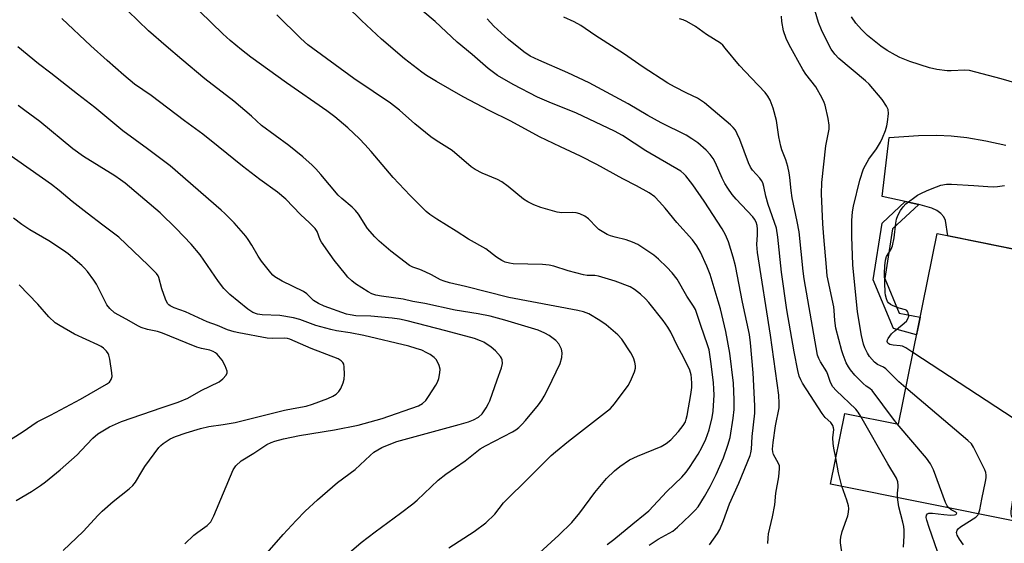
# Model space of a CAD drawing. Units: inches. Extents: x 1231766 to 1237766, y 525456 to 529456.
# Drawn here: x 1232190 to 1232484, y 525938 to 526094 of the extents above; entities that cross this region are included whole.
import ezdxf

# ---------------------------------------------------------------- set-up
doc = ezdxf.new("R2010")
doc.units = ezdxf.units.IN
doc.header["$MEASUREMENT"] = 0
for name, color, linetype in [('BLDG-Footprint', 5, 'Continuous'), ('TRANS-Driveway', 251, 'Continuous'), ('TRANS-Non Street Sidewalk', 7, 'Continuous'), ('Undefined', 1, 'Continuous')]:
    doc.layers.add(name, color=color, linetype=linetype)

msp = doc.modelspace()

# ---------------------------------------------------------------- linework, layer by layer
at = {"layer": 'BLDG-Footprint', "elevation": 424.77}
msp.add_lwpolyline([(1232499.35, 526023.05), (1232494.21, 525997.67), (1232490.23, 525998.48), (1232488.8, 525991.43), (1232497.5, 525989.67), (1232488.29, 525944.15), (1232432.38, 525955.46), (1232436.64, 525976.52), (1232452.6, 525973.3), (1232464.11, 526030.19)], close=True, dxfattribs=at)
at = {"layer": 'TRANS-Driveway'}
msp.add_lwpolyline([(1232493.38, 526024.26), (1232467.38, 526029.53), (1232466.64, 526034.11), (1232466.17, 526035.15), (1232465.28, 526036.2), (1232464.06, 526037.05), (1232462.54, 526037.76), (1232459.1, 526038.78), (1232458.64, 526038.88), (1232454.65, 526039.76), (1232447.79, 526041.26), (1232449.88, 526058.84), (1232458.6, 526059.4), (1232464.09, 526059.56), (1232468.3, 526059.36), (1232472.99, 526058.81), (1232478.68, 526057.85), (1232484.61, 526056.58)], dxfattribs=at)
at = {"layer": 'TRANS-Non Street Sidewalk'}
msp.add_lwpolyline([(1232458.64, 526038.88), (1232450.84, 526031.62), (1232448.54, 526016.75), (1232452.85, 526006.39), (1232459.05, 526005.19), (1232458.65, 526003.22), (1232457.98, 525999.92), (1232451.11, 526001.82), (1232445.07, 526016.33), (1232447.7, 526033.29), (1232454.65, 526039.76)], close=True, dxfattribs=at)
at = {"layer": 'Undefined'}
for points, elevation in [([(1232378.28, 525937.24), (1232380.92, 525939.01), (1232385.3, 525941.43), (1232386.72, 525942.61), (1232390.49, 525946.21), (1232391.97, 525947.68), (1232392.83, 525948.66), (1232394.74, 525951.69), (1232396.39, 525954.69), (1232398.19, 525958.29), (1232400.38, 525963.27), (1232401.72, 525967.03), (1232402.39, 525969.35), (1232403.29, 525975.14), (1232403.55, 525977.73), (1232403.64, 525980.58), (1232403.37, 525985.55), (1232402.33, 525994.5), (1232401.14, 526001), (1232399.49, 526007.69), (1232398.86, 526009.97), (1232396.39, 526017.94), (1232395.44, 526020.4), (1232393.59, 526024.58), (1232392.47, 526026.5), (1232391.17, 526028.33), (1232386.53, 526033.42), (1232383.01, 526037.76), (1232381.31, 526039.68), (1232379.9, 526041.09), (1232378.25, 526042.33), (1232374.48, 526044.42), (1232370.35, 526046.45), (1232362.66, 526050.79), (1232357.75, 526053.21), (1232351.75, 526056), (1232345.57, 526059.01), (1232336.99, 526063.74), (1232330.48, 526066.92), (1232322.71, 526070.99), (1232314.79, 526075.51), (1232311.81, 526077.33), (1232310.41, 526078.27), (1232305.24, 526082.31), (1232298.36, 526088.2), (1232292.45, 526093.7), (1232288.05, 526098.01)], 412), ([(1232318.53, 525936.47), (1232326.05, 525941.27), (1232329.51, 525943.86), (1232332.17, 525946.48), (1232334.83, 525949.81), (1232335.84, 525950.95), (1232341.67, 525956.59), (1232348.96, 525963.96), (1232350.26, 525965.1), (1232354.2, 525968.22), (1232366.7, 525977.97), (1232367.86, 525979.33), (1232372.02, 525984.83), (1232372.7, 525986.15), (1232373.83, 525988.93), (1232374.15, 525990.06), (1232374.19, 525990.74), (1232374, 525991.8), (1232373.58, 525993.1), (1232372.8, 525994.61), (1232370.12, 525998.7), (1232368.93, 525999.94), (1232365.45, 526002.96), (1232363.49, 526004.24), (1232360.22, 526006.2), (1232358.61, 526006.82), (1232356.93, 526007.24), (1232336.42, 526011.09), (1232323.47, 526014.41), (1232318.68, 526015.48), (1232317.05, 526015.95), (1232316.01, 526016.36), (1232313.3, 526017.85), (1232311.45, 526018.74), (1232309.83, 526019.45), (1232307.77, 526020.18), (1232306.79, 526020.68), (1232301.16, 526024.88), (1232297.68, 526027.9), (1232296.37, 526029.22), (1232294.26, 526031.66), (1232291.5, 526035.92), (1232290.66, 526037.07), (1232289.64, 526038.06), (1232286.53, 526040.63), (1232285.48, 526041.61), (1232280.32, 526047.78), (1232278.78, 526049.51), (1232277.74, 526050.54), (1232274.89, 526053.1), (1232270.76, 526056.4), (1232262.62, 526062.37), (1232259.58, 526065.21), (1232254.33, 526069.67), (1232245.66, 526076.34), (1232238.8, 526082.06), (1232234.16, 526086.11), (1232228.86, 526090.6), (1232222.76, 526096.62)], 406), ([(1232345.48, 525934.91), (1232351.33, 525940.18), (1232355.18, 525944.02), (1232357.51, 525946.9), (1232362.07, 525952.92), (1232364.03, 525955.36), (1232365.52, 525957.09), (1232367.86, 525959.41), (1232369.47, 525960.72), (1232372.42, 525962.66), (1232374.79, 525963.77), (1232381.84, 525966.7), (1232383.36, 525967.53), (1232384.67, 525968.62), (1232386.96, 525971.11), (1232388.38, 525972.87), (1232389.06, 525974.04), (1232389.32, 525974.77), (1232389.59, 525975.89), (1232390.71, 525982.21), (1232390.97, 525984.25), (1232391.01, 525985.41), (1232390.9, 525987.01), (1232390.72, 525988.07), (1232390.33, 525989.38), (1232388.46, 525993.34), (1232386.73, 525996.6), (1232384.68, 526000.72), (1232383.83, 526002.2), (1232382.39, 526004.25), (1232378.12, 526009.62), (1232377.14, 526010.74), (1232375.66, 526012.13), (1232373.9, 526013.53), (1232372.6, 526014.28), (1232368.09, 526015.99), (1232363.16, 526017.48), (1232362.01, 526017.64), (1232359.74, 526017.7), (1232358.63, 526017.87), (1232354.09, 526019.1), (1232349.85, 526020.49), (1232348.45, 526020.78), (1232346.42, 526020.96), (1232337.72, 526021.17), (1232336.6, 526021.31), (1232335.3, 526021.64), (1232334.31, 526022.09), (1232332.67, 526023.09), (1232329.48, 526025.62), (1232324.33, 526028.47), (1232320.68, 526030.92), (1232314.91, 526034.45), (1232312.86, 526035.9), (1232311.76, 526036.78), (1232306.9, 526041.56), (1232301.91, 526046.92), (1232295.27, 526054.69), (1232293.39, 526056.76), (1232291.83, 526058.38), (1232288.31, 526061.73), (1232284.44, 526065.02), (1232282.14, 526066.79), (1232270.06, 526075.14), (1232259.46, 526082.82), (1232256.64, 526084.94), (1232253.21, 526087.8), (1232251.02, 526089.77), (1232244.19, 526096.45)], 408), ([(1232365.72, 525937.41), (1232367.71, 525938.93), (1232373.37, 525943.62), (1232377.06, 525946.52), (1232378.1, 525947.46), (1232383.5, 525953.18), (1232387.97, 525957.5), (1232389.27, 525958.98), (1232390.28, 525960.4), (1232392.84, 525964.32), (1232393.91, 525966.32), (1232395.15, 525968.88), (1232396.12, 525971.64), (1232397.08, 525975.26), (1232397.31, 525977.18), (1232397.59, 525982.05), (1232397.58, 525983.74), (1232397.41, 525985.75), (1232396.65, 525992.03), (1232396.1, 525995.46), (1232395.66, 525996.99), (1232393.61, 526002.76), (1232392.05, 526007.48), (1232391.45, 526008.51), (1232389.48, 526011.49), (1232386.56, 526016.57), (1232385.11, 526018.44), (1232383.54, 526020.19), (1232381.05, 526022.58), (1232379.62, 526023.77), (1232374.82, 526026.9), (1232373.28, 526027.63), (1232371.42, 526028.33), (1232368.06, 526029.08), (1232366.73, 526029.47), (1232365.7, 526029.92), (1232364.2, 526030.77), (1232363.25, 526031.42), (1232362.6, 526031.99), (1232360.19, 526034.58), (1232359.03, 526035.35), (1232357.51, 526036.04), (1232356.45, 526036.36), (1232355.34, 526036.44), (1232352.2, 526036.38), (1232350.77, 526036.59), (1232345.96, 526037.95), (1232343.82, 526038.77), (1232342.03, 526039.61), (1232340.78, 526040.4), (1232336.23, 526044.24), (1232334.29, 526045.57), (1232333, 526046.26), (1232328.47, 526048.2), (1232326.37, 526049.32), (1232325.11, 526050.1), (1232319.45, 526054.99), (1232314.72, 526057.88), (1232313.07, 526059.05), (1232308.31, 526062.93), (1232303.73, 526066.98), (1232301.11, 526069.07), (1232295.96, 526072.59), (1232290.13, 526076.42), (1232276.38, 526086.51), (1232274.36, 526088.36), (1232267.14, 526095.41)], 410), ([(1232396.27, 525937.29), (1232398.67, 525940.71), (1232399.3, 525941.88), (1232400.37, 525944.53), (1232402.2, 525949.54), (1232404.97, 525955.75), (1232408.33, 525963.94), (1232408.59, 525964.79), (1232408.79, 525965.88), (1232408.97, 525969.66), (1232409.8, 525976.61), (1232409.8, 525978.78), (1232409.28, 525988.6), (1232408.48, 525997.58), (1232408.17, 526000.1), (1232406.12, 526009.73), (1232403.99, 526020.52), (1232403.28, 526023.09), (1232401.86, 526027.66), (1232401.04, 526029.81), (1232400.03, 526031.54), (1232394.62, 526039.87), (1232391.27, 526044.66), (1232389.22, 526047.38), (1232388.61, 526048.01), (1232387.7, 526048.75), (1232377.25, 526054.85), (1232370.32, 526059.38), (1232367.94, 526060.74), (1232356.53, 526066.07), (1232348.38, 526069.38), (1232344.98, 526070.89), (1232337.63, 526074.63), (1232333, 526077.36), (1232331.8, 526078.19), (1232330.26, 526079.42), (1232325.45, 526083.56), (1232320.94, 526087.26), (1232314.36, 526093.43), (1232310.71, 526096.51)], 414), ([(1232433.97, 525963.31), (1232433.31, 525966.18), (1232433.09, 525967.56), (1232433.04, 525969.26), (1232433.28, 525971.73), (1232433.25, 525972.26), (1232433.03, 525972.95), (1232432.48, 525973.8), (1232430.76, 525975.35), (1232429.85, 525976.45), (1232423.97, 525985.55), (1232423.45, 525986.54), (1232423.01, 525987.64), (1232422.58, 525989.37), (1232421.51, 525994.89), (1232419.35, 526007.38), (1232417.7, 526018.65), (1232416.63, 526029.11), (1232416.19, 526031.74), (1232413.72, 526038.88), (1232413.09, 526041.33), (1232412.49, 526044.23), (1232412.13, 526045.31), (1232411.75, 526046.02), (1232411.26, 526046.68), (1232409.03, 526049.05), (1232408.42, 526049.96), (1232407.85, 526051.28), (1232405.28, 526058.22), (1232404.52, 526059.95), (1232403.97, 526060.97), (1232403.33, 526061.82), (1232402.5, 526062.61), (1232394.73, 526069.13), (1232393.6, 526069.99), (1232392.65, 526070.53), (1232389.52, 526072.03), (1232385.81, 526073.93), (1232383.78, 526075.06), (1232376.11, 526079.98), (1232370.85, 526083.72), (1232362.04, 526089.33), (1232357.88, 526092.21), (1232355.87, 526093.36), (1232352.75, 526094.75)], 418), ([(1232452.23, 525973.37), (1232451.11, 525974.77), (1232444.72, 525983.35), (1232444.1, 525983.95), (1232442.97, 525984.67), (1232442.09, 525985.41), (1232439.64, 525987.95), (1232438.28, 525989.49), (1232437.68, 525990.41), (1232437.05, 525991.65), (1232436.08, 525993.97), (1232435.69, 525995.18), (1232433.97, 526001.95), (1232433.64, 526004.25), (1232433.43, 526007.18), (1232433.28, 526008.3), (1232431.37, 526017.58), (1232431.09, 526020.13), (1232430.39, 526029.18), (1232430, 526033.09), (1232429.66, 526042.02), (1232429.72, 526045.42), (1232430.92, 526056.38), (1232431.91, 526061.31), (1232431.94, 526062.5), (1232431.65, 526064.52), (1232430.79, 526068.46), (1232430.47, 526069.28), (1232429.82, 526070.59), (1232427.95, 526073.94), (1232425.01, 526077.71), (1232424.08, 526079.13), (1232419.99, 526086.47), (1232419.1, 526088.33), (1232418.36, 526090.59), (1232417.83, 526093.38), (1232417.67, 526095.06)], 422), ([(1232454.79, 525984.14), (1232452.72, 525985.95), (1232448.82, 525989.82), (1232448.13, 525990.27), (1232446.31, 525991.08), (1232445.44, 525991.78), (1232443.93, 525993.52), (1232443.33, 525994.5), (1232442.55, 525996.04), (1232442.13, 525997.22), (1232441.53, 525999.8), (1232440.36, 526006.78), (1232438.96, 526020.86), (1232438.73, 526029.34), (1232438.74, 526034.05), (1232438.92, 526036.64), (1232439.2, 526038.35), (1232441.06, 526046.12), (1232442.21, 526049.45), (1232442.73, 526050.52), (1232443.78, 526052.32), (1232446.01, 526055.43), (1232447.26, 526057.43), (1232447.89, 526058.73), (1232448.71, 526060.89), (1232449.13, 526062.26), (1232449.33, 526063.41), (1232449.59, 526066.02), (1232449.52, 526067.14), (1232449.08, 526068.19), (1232447.78, 526070.17), (1232443.88, 526074.7), (1232442.78, 526075.71), (1232434.82, 526082.43), (1232433.62, 526083.72), (1232432.57, 526085.14), (1232431.71, 526086.69), (1232429.6, 526090.95), (1232428.75, 526093.13), (1232427.73, 526096.49)], 424), ([(1232488.01, 526074.92), (1232483.24, 526076.33), (1232473.84, 526078.81), (1232472.4, 526078.9), (1232468.32, 526078.66), (1232467.17, 526078.66), (1232464.03, 526079.06), (1232461.87, 526079.57), (1232456.04, 526081.48), (1232453.02, 526082.7), (1232451.73, 526083.35), (1232449.26, 526084.76), (1232447.34, 526086.09), (1232443.36, 526089.22), (1232441.54, 526091), (1232439.85, 526092.89), (1232438.57, 526094.78)], 426), ([(1232286.63, 525933.17), (1232292.34, 525938.02), (1232296.46, 525941.22), (1232304.11, 525946.74), (1232307.71, 525949.52), (1232309.01, 525950.64), (1232315.31, 525956.58), (1232317.57, 525958.42), (1232323.33, 525962.41), (1232327.86, 525965.92), (1232329.41, 525966.81), (1232337.46, 525971.03), (1232338.44, 525971.64), (1232339.32, 525972.34), (1232340.35, 525973.31), (1232341.31, 525974.41), (1232345.22, 525979.13), (1232346.22, 525980.5), (1232346.94, 525981.66), (1232348.12, 525983.91), (1232351.72, 525991.45), (1232352.16, 525993.17), (1232352.31, 525994.63), (1232352.08, 525995.73), (1232351.32, 525997.26), (1232350.38, 525998.27), (1232348.37, 525999.78), (1232347.07, 526000.48), (1232345.16, 526001.32), (1232335.17, 526004.36), (1232330.86, 526005.49), (1232327.26, 526006.2), (1232320.37, 526007.34), (1232311.33, 526009.31), (1232307.78, 526009.86), (1232304.88, 526010.6), (1232298.36, 526011.48), (1232296.73, 526011.78), (1232295.52, 526012.21), (1232294.47, 526012.78), (1232290.69, 526015.22), (1232289.55, 526016.08), (1232288.39, 526017.18), (1232287.62, 526018.05), (1232284.28, 526022.2), (1232283.06, 526023.88), (1232280.54, 526027.56), (1232280.15, 526028.34), (1232279.2, 526030.74), (1232278.59, 526031.7), (1232276.96, 526033.39), (1232274.25, 526035.9), (1232269.87, 526040.39), (1232267.33, 526042.52), (1232262.08, 526046.32), (1232256.93, 526050.23), (1232249.7, 526056.18), (1232245.1, 526059.83), (1232239.67, 526063.8), (1232229.65, 526071.32), (1232224.74, 526074.75), (1232221.52, 526077.4), (1232216.58, 526081.75), (1232211.72, 526086.2), (1232203.04, 526094.35)], 404), ([(1232413.67, 525937.67), (1232413.71, 525939.45), (1232413.86, 525940.61), (1232415.08, 525945.7), (1232415.77, 525949.22), (1232416.03, 525952.73), (1232416.94, 525957.58), (1232417.14, 525960.05), (1232417.08, 525960.85), (1232416.85, 525961.59), (1232415.31, 525964.28), (1232415.12, 525965.02), (1232415.06, 525965.84), (1232415.2, 525967.86), (1232415.93, 525972.83), (1232417, 525978.16), (1232417.03, 525979.54), (1232416.91, 525981.92), (1232414.47, 525999.84), (1232410.53, 526024.53), (1232410.37, 526026.88), (1232410.57, 526029.76), (1232410.58, 526031.51), (1232410.45, 526032.6), (1232410.14, 526033.58), (1232409.66, 526034.51), (1232409.16, 526035.2), (1232404.15, 526040.42), (1232403.03, 526041.8), (1232401.67, 526043.67), (1232400.78, 526045.08), (1232399.98, 526046.66), (1232398.06, 526051.24), (1232397.31, 526052.52), (1232396.47, 526053.75), (1232395.27, 526055.05), (1232392.78, 526057.19), (1232390.95, 526058.46), (1232389.28, 526059.49), (1232381.86, 526063.19), (1232377.86, 526065.4), (1232372.02, 526068.84), (1232360.38, 526075.09), (1232353.97, 526078.1), (1232345.3, 526081.85), (1232342.74, 526083.12), (1232340.86, 526084.35), (1232336.33, 526088.07), (1232331.9, 526092.01), (1232329.88, 526094.26)], 416), ([(1232441.35, 525975.57), (1232440.57, 525976.9), (1232439.88, 525977.81), (1232434.04, 525983.36), (1232433.07, 525984.46), (1232432.35, 525985.74), (1232431.67, 525987.84), (1232431.2, 525988.93), (1232429.31, 525991.88), (1232428.83, 525992.88), (1232428.47, 525993.93), (1232424.5, 526016.67), (1232424.19, 526019), (1232422.97, 526030.65), (1232422.39, 526033.78), (1232420.89, 526040.82), (1232420.58, 526043.03), (1232420.22, 526046.92), (1232420, 526048.28), (1232419.58, 526050.2), (1232419.05, 526052.13), (1232417.8, 526055.18), (1232417.47, 526056.25), (1232416.91, 526058.98), (1232416.22, 526063.9), (1232415.27, 526067.59), (1232414.31, 526069.98), (1232413.65, 526071.11), (1232412.82, 526072.2), (1232408.8, 526076.54), (1232405.14, 526080.34), (1232400.96, 526085.46), (1232400.17, 526086.33), (1232399.51, 526086.91), (1232395.3, 526089.54), (1232392.07, 526091.98), (1232389.46, 526093.41), (1232388.38, 526093.91), (1232387.31, 526094.25)], 420), ([(1232263.56, 525934.14), (1232269.03, 525940.39), (1232272.92, 525944.6), (1232275.6, 525947.36), (1232279.35, 525950.78), (1232285.28, 525955.89), (1232290.58, 525959.76), (1232295.03, 525963.99), (1232296.13, 525964.94), (1232297.29, 525965.69), (1232298.53, 525966.36), (1232300.64, 525967.27), (1232303.01, 525968.18), (1232321.6, 525973.21), (1232324.3, 525974.02), (1232325.89, 525974.59), (1232327.35, 525975.44), (1232328.39, 525976.36), (1232329.66, 525978.23), (1232330.36, 525979.47), (1232330.72, 525980.25), (1232332.89, 525986.54), (1232334.24, 525990.13), (1232334.54, 525991.42), (1232334.4, 525992.51), (1232334.19, 525993.03), (1232333.9, 525993.49), (1232332.37, 525995.14), (1232331.09, 525996.28), (1232328.93, 525997.75), (1232327.93, 525998.2), (1232326.12, 525998.87), (1232317.61, 526001.18), (1232306.03, 526004.11), (1232303.74, 526004.61), (1232301.57, 526004.96), (1232295.23, 526005.54), (1232290.71, 526005.66), (1232289.06, 526005.89), (1232287.95, 526006.17), (1232281.31, 526008.54), (1232279.6, 526009.28), (1232278.16, 526010.24), (1232276.08, 526012.15), (1232275.12, 526012.9), (1232268.78, 526016), (1232266.61, 526017.29), (1232265.97, 526017.8), (1232265.36, 526018.44), (1232262.62, 526021.96), (1232261.64, 526023.44), (1232259.74, 526026.75), (1232258.62, 526028.42), (1232257.9, 526029.35), (1232254.44, 526033.39), (1232251.65, 526036.2), (1232250.59, 526037.18), (1232235.36, 526050.33), (1232228.59, 526055.47), (1232221.22, 526060.85), (1232212.9, 526067.75), (1232207.71, 526071.74), (1232199.8, 526078.05), (1232196.1, 526080.78), (1232189.9, 526085.84)], 402), ([(1232239.74, 525937.57), (1232242.46, 525940.19), (1232243.58, 525941.1), (1232246.44, 525943.11), (1232247.48, 525944.2), (1232247.92, 525944.94), (1232248.41, 525946.01), (1232254.17, 525959.74), (1232254.95, 525960.88), (1232256.53, 525962.42), (1232260.33, 525964.7), (1232264.19, 525967.22), (1232265.48, 525967.87), (1232266.59, 525968.27), (1232269.19, 525968.94), (1232273.93, 525969.94), (1232284.42, 525971.62), (1232291.41, 525973), (1232298.57, 525974.99), (1232309.39, 525978.78), (1232310.58, 525979.47), (1232311.58, 525980.39), (1232312.44, 525981.56), (1232314.65, 525984.99), (1232315.12, 525985.88), (1232315.47, 525986.93), (1232315.81, 525988.6), (1232315.86, 525989.7), (1232315.58, 525990.8), (1232315.12, 525991.86), (1232314.66, 525992.58), (1232314.06, 525993.19), (1232312.88, 525994.06), (1232311.9, 525994.62), (1232310.39, 525995.34), (1232308.76, 525995.91), (1232306.51, 525996.54), (1232293.09, 525999.79), (1232289.08, 526000.53), (1232284.96, 526001.18), (1232283.31, 526001.52), (1232278.85, 526002.78), (1232274.02, 526004.52), (1232272.18, 526005.04), (1232268.07, 526005.69), (1232262.77, 526005.92), (1232261.36, 526006.15), (1232260.05, 526006.62), (1232258.48, 526007.64), (1232253.17, 526012.01), (1232252.14, 526012.95), (1232251.35, 526013.8), (1232249.73, 526015.89), (1232244.27, 526023.86), (1232241.6, 526027.03), (1232237.16, 526031.72), (1232232.33, 526036.32), (1232221.95, 526045.2), (1232220.53, 526046.24), (1232218.84, 526047.34), (1232209.49, 526053.15), (1232206.28, 526055.47), (1232196.45, 526063.56), (1232192, 526066.84), (1232190.05, 526068.38)], 400), ([(1232203.45, 525935.62), (1232209.44, 525941.29), (1232213.88, 525946.13), (1232215.11, 525947.37), (1232218.35, 525950.29), (1232223.12, 525954.05), (1232224.18, 525955), (1232225.01, 525956.06), (1232226.89, 525959.22), (1232227.85, 525960.66), (1232232.02, 525966.31), (1232232.59, 525966.97), (1232233.23, 525967.53), (1232235.39, 525968.89), (1232236.93, 525969.62), (1232240.17, 525970.77), (1232244.36, 525972), (1232246.92, 525972.57), (1232251.19, 525973.19), (1232254.79, 525973.83), (1232269.46, 525977.44), (1232272.07, 525977.99), (1232275.89, 525978.64), (1232277.81, 525979.23), (1232282.38, 525980.96), (1232283.88, 525981.66), (1232284.83, 525982.27), (1232285.69, 525983.03), (1232286.31, 525983.98), (1232286.98, 525985.6), (1232287.29, 525986.72), (1232287.39, 525988.15), (1232287.31, 525990.44), (1232287.15, 525991.23), (1232286.91, 525991.67), (1232286.36, 525992.19), (1232285.46, 525992.77), (1232277.42, 525995.93), (1232271.08, 525998.67), (1232270.31, 525998.88), (1232269.6, 525998.97), (1232265.93, 525998.88), (1232264.34, 525998.99), (1232255.8, 526000.54), (1232254.4, 526000.86), (1232252.5, 526001.49), (1232249.52, 526002.75), (1232246.36, 526003.86), (1232239.89, 526006.79), (1232236.57, 526007.99), (1232235.33, 526008.59), (1232234.93, 526008.91), (1232234.59, 526009.34), (1232233.98, 526010.62), (1232232.88, 526013.64), (1232231.98, 526017.03), (1232231.74, 526017.55), (1232231.27, 526018.27), (1232228.83, 526020.75), (1232220.03, 526029.1), (1232215.24, 526032.64), (1232210.57, 526036.23), (1232206.17, 526039.75), (1232202.24, 526043.06), (1232200, 526044.77), (1232186.26, 526054.45)], 398), ([(1232456.93, 525994.73), (1232454.85, 525996.07), (1232453.79, 525996.57), (1232453.12, 525996.71), (1232451.07, 525996.85), (1232450.02, 525997.09), (1232449.44, 525997.49), (1232449.26, 525998.01), (1232449.31, 525998.43), (1232449.5, 525998.89), (1232450.48, 526000.21), (1232451.48, 526001.2), (1232453.72, 526002.95), (1232454.98, 526004.06), (1232455.44, 526004.69), (1232455.65, 526005.49), (1232455.63, 526006.04), (1232455.51, 526006.56), (1232455.31, 526006.94), (1232455.08, 526007.2), (1232454.67, 526007.42), (1232452.86, 526007.95), (1232450.99, 526008.65), (1232450.25, 526009.01), (1232449.63, 526009.48), (1232449.35, 526009.91), (1232449.04, 526010.66), (1232448.76, 526011.75), (1232448.64, 526012.57), (1232448.44, 526018.36), (1232448.54, 526020.59), (1232448.74, 526022.27), (1232449.08, 526023.33), (1232450.39, 526025.48), (1232450.83, 526026.48), (1232451.32, 526028.91), (1232451.79, 526033.3), (1232451.99, 526034.45), (1232452.4, 526035.51), (1232453.26, 526037), (1232454.05, 526038.19), (1232454.82, 526039.02), (1232458.29, 526041.58), (1232459.3, 526042.15), (1232461.19, 526043), (1232463.91, 526044.15), (1232465.29, 526044.61), (1232466.96, 526044.88), (1232468.39, 526044.95), (1232475.13, 526044.54), (1232479.28, 526044.18), (1232480.98, 526044.12), (1232482.14, 526044.18), (1232484.19, 526044.46)], 426), ([(1232189.45, 525950.53), (1232193.97, 525953.18), (1232196.71, 525955), (1232198.13, 525956.08), (1232202.51, 525959.68), (1232207.57, 525964.21), (1232208.83, 525965.42), (1232212.32, 525969.1), (1232213.83, 525970.41), (1232217.29, 525972.48), (1232220.87, 525974.14), (1232232.94, 525978.32), (1232237.75, 525979.86), (1232240.65, 525981.11), (1232244.64, 525983.36), (1232249.96, 525985.92), (1232251.09, 525986.85), (1232252.05, 525987.91), (1232252.38, 525988.59), (1232252.38, 525989.09), (1232251.81, 525990.68), (1232250.86, 525992.39), (1232249.34, 525994.19), (1232248.91, 525994.57), (1232248.22, 525995.01), (1232247.21, 525995.41), (1232244.7, 525995.89), (1232243.33, 525996.31), (1232240.1, 525997.58), (1232233.1, 526000.49), (1232231.59, 526000.91), (1232228.64, 526001.58), (1232226.69, 526002.19), (1232225.72, 526002.65), (1232223.16, 526004.15), (1232220, 526005.81), (1232218.76, 526006.57), (1232217.33, 526007.85), (1232216.46, 526008.91), (1232213.39, 526015.1), (1232212.61, 526016.3), (1232210.74, 526018.84), (1232209.84, 526019.89), (1232209.04, 526020.68), (1232204.98, 526024.09), (1232203.56, 526025.12), (1232199.13, 526027.99), (1232193.52, 526031.25), (1232191.16, 526032.85), (1232188.62, 526034.75)], 396), ([(1232184.78, 525966.81), (1232191.17, 525970.9), (1232195.64, 525973.99), (1232199.7, 525976.02), (1232208.61, 525980.73), (1232216.41, 525985.2), (1232217.28, 525985.86), (1232217.8, 525986.59), (1232218.03, 525987.52), (1232217.97, 525988.66), (1232217.33, 525992.75), (1232217.06, 525993.87), (1232216.84, 525994.37), (1232216.41, 525995.04), (1232215.51, 525996), (1232214.8, 525996.47), (1232213.78, 525997), (1232206.86, 526000.2), (1232202.53, 526002.63), (1232201.07, 526003.57), (1232199.15, 526005.28), (1232195.84, 526009.1), (1232190.28, 526014.9)], 394), ([(1232487.69, 525944.27), (1232486.95, 525945.08), (1232486.37, 525946.02), (1232486.22, 525946.53), (1232486.2, 525947.33), (1232486.72, 525950.72), (1232486.77, 525953.06), (1232486.89, 525954.17), (1232489.39, 525966.35), (1232489.87, 525969.49), (1232489.95, 525970.61), (1232489.86, 525971.44), (1232489.59, 525972.23), (1232489.07, 525973.23), (1232488.32, 525974.08), (1232487.12, 525974.95), (1232456.93, 525994.73)], 426), ([(1232476.5, 525946.53), (1232476.88, 525947.73), (1232477.47, 525950.95), (1232478.61, 525956.24), (1232478.75, 525957.34), (1232478.77, 525958.11), (1232478.64, 525958.89), (1232478.34, 525959.72), (1232475.03, 525966.44), (1232474.36, 525967.4), (1232473.3, 525968.42), (1232454.79, 525984.14)], 424), ([(1232452.3, 525951.43), (1232452.3, 525952.75), (1232452.53, 525954.49), (1232452.53, 525955.04), (1232452.39, 525956.13), (1232452.05, 525957.19), (1232449.39, 525961.5), (1232441.35, 525975.57)], 420), ([(1232467.59, 525948.33), (1232467.12, 525948.96), (1232466.67, 525949.94), (1232463.04, 525959.65), (1232462.21, 525961.52), (1232460.96, 525963.17), (1232452.23, 525973.37)], 422), ([(1232435.75, 525954.78), (1232434.7, 525958.81), (1232433.97, 525963.31)], 418), ([(1232435.87, 525933.88), (1232435.36, 525937.89), (1232435.33, 525938.75), (1232435.4, 525939.59), (1232435.78, 525941.25), (1232437.49, 525945.96), (1232437.72, 525947.06), (1232437.79, 525948.16), (1232437.69, 525948.98), (1232437.23, 525950.62), (1232435.75, 525954.78)], 418), ([(1232454.13, 525936.64), (1232454.32, 525939.97), (1232454.33, 525941.69), (1232454.19, 525942.78), (1232453.91, 525944.13), (1232452.75, 525948.66), (1232452.47, 525950.08), (1232452.3, 525951.43)], 420), ([(1232464.25, 525935.37), (1232461.72, 525942.52), (1232461.03, 525944.7), (1232460.87, 525945.49), (1232460.94, 525946.16), (1232461.28, 525946.59), (1232461.7, 525946.74), (1232462.74, 525946.76), (1232466.09, 525946.33), (1232468.22, 525946.19), (1232469.33, 525946.25), (1232469.68, 525946.36), (1232469.89, 525946.52), (1232469.97, 525946.75), (1232469.7, 525947.09), (1232468.3, 525947.78), (1232467.59, 525948.33)], 422), ([(1232471.96, 525937.29), (1232470.8, 525939), (1232470.13, 525940.25), (1232469.95, 525941), (1232470.12, 525941.71), (1232470.44, 525942.12), (1232471.11, 525942.66), (1232475.66, 525945.58), (1232476.27, 525946.17), (1232476.5, 525946.53)], 424)]:
    msp.add_lwpolyline(points, dxfattribs=dict(at, elevation=elevation))

doc.saveas('drawing.dxf')
